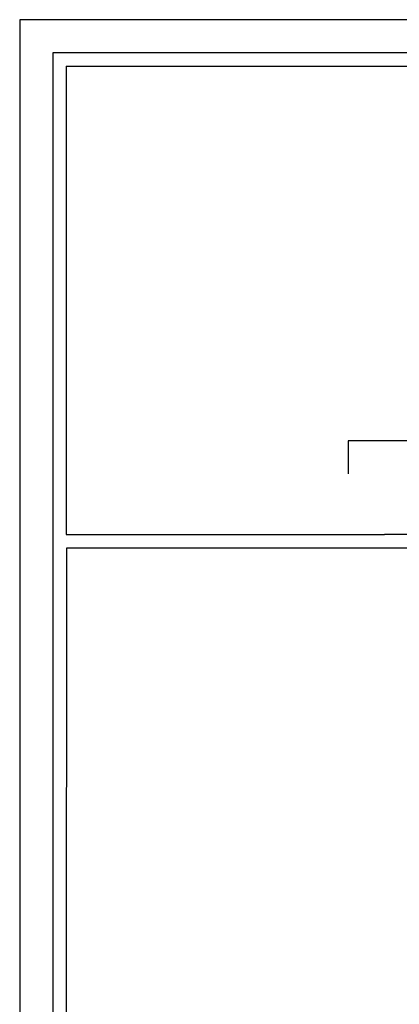
# Model space of a CAD drawing. Extents: x 0 to 63, y 0 to 59.4.
# Drawn here: x 0 to 5.7, y 44.6 to 59.4 of the extents above; entities that cross this region are included whole.
import ezdxf

# ---------------------------------------------------------------- set-up
doc = ezdxf.new("R2010")
doc.units = 0
doc.header["$MEASUREMENT"] = 0
doc.layers.get('0').update_dxf_attribs({"color": 4, "linetype": 'CONTINUOUS'})

msp = doc.modelspace()

# ---------------------------------------------------------------- linework, layer by layer
at = {"color": 7}
for p, q in [((-0.00878, 59.4449), (-0.00878, -0.0051)), ((0.69122, 58.74621), (0.69122, 51.6949)), ((0.69122, 58.74621), (20.69122, 58.74621)), ((0.69122, 51.6949), (5.49122, 51.6949)), ((15.49122, 51.6949), (5.49122, 51.6949)), ((0.69122, 29.8949), (0.70226, 51.49382)), ((0.70134, 51.49382), (20.70134, 51.49382))]:
    msp.add_line(p, q, dxfattribs=at)
at = {"color": 4}
for p, q in [((0.49122, 58.9449), (0.49122, 0.4952)), ((62.49122, 58.9449), (0.49122, 58.9449)), ((4.94128, 53.10626), (4.94128, 52.60626)), ((5.98805, 53.10626), (4.94128, 53.10626))]:
    msp.add_line(p, q, dxfattribs=at)
at = {"color": 7}
msp.add_lwpolyline([(62.99122, 59.4449), (-0.00878, 59.4449)], dxfattribs=at)

doc.saveas('drawing.dxf')
